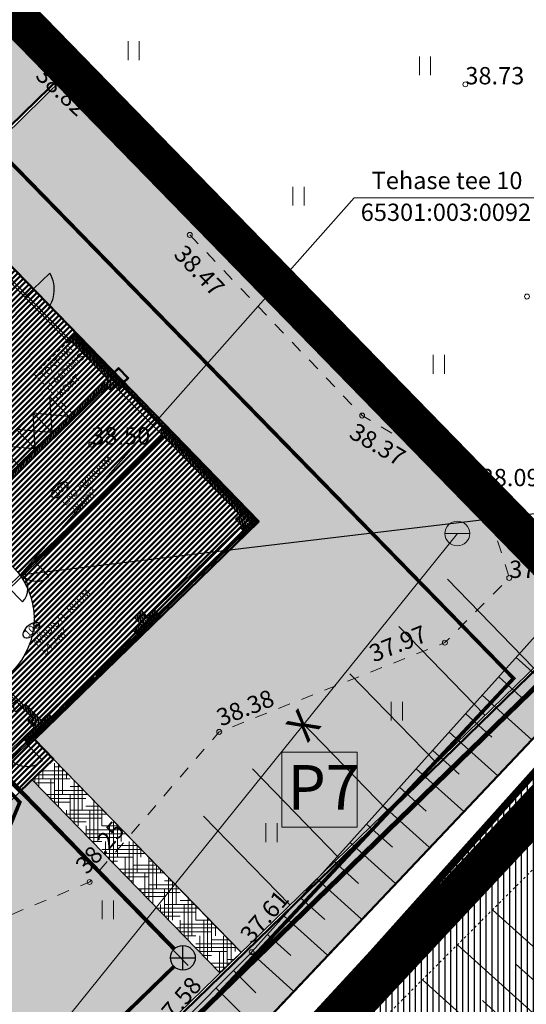
# Model space of a CAD drawing. Units: metres. Extents: x 668 to 556360, y 191 to 6587215.
# Drawn here: x 552514 to 552534, y 6585169 to 6585209 of the extents above; entities that cross this region are included whole.
import ezdxf
from ezdxf.enums import TextEntityAlignment as Align

# ---------------------------------------------------------------- set-up
doc = ezdxf.new("R2010")
doc.units = ezdxf.units.M
doc.header["$LTSCALE"] = 0.5
for name, pattern in [('ACAD_ISO02W100', [15, 12, -3]), ('CENTER', [2, 1.25, -0.25, 0.25, -0.25]), ('DASHEDX2', [1.5, 1, -0.5]), ('HIDDEN', [9.525, 6.35, -3.175]), ('KATASTRIPIIR', [0.02, 0.01, 0.01]), ('KONTUUR', [1.85, 1.25, -0.6]), ('KRAAVIPERV', [0.02001, 0.01, -1e-05, 0.01]), ('KRUUSKILL', [2, 1, -1]), ('NOLVAKRIIPS', [0.2, 0.1, 0.1]), ('NOLVAPEAL', [0.2, 0.1, 0.1]), ('TOOPIIR', [7, 6, -1])]:
    doc.linetypes.add(name, pattern=pattern)
for name, color, linetype, lineweight in [('-ehitusala', 220, 'Continuous', 35), ('-Hatch', 250, 'Continuous', 13), ('_UPIIR', 10, 'Continuous', 100), ('HALJASTUS', 97, 'Continuous', 0), ('KORGUS', 7, 'Continuous', 0), ('POST', 250, 'Continuous', 0), ('SEINAD', 94, 'Continuous', 50), ('VKAEV', 250, 'Continuous', 0)]:
    doc.layers.add(name, color=color, linetype=linetype, lineweight=lineweight)
for name, color, linetype in [('-text', 7, 'Continuous'), ('_KRPIIR', 75, 'DASHEDX2'), ('_TEEKAITSEVÖÖND', 15, 'Continuous'), ('_UTEKST', 7, 'Continuous'), ('aknad', 4, 'Continuous'), ('Avatäited', 4, 'Continuous'), ('DP_Plan_ala', 214, 'CENTER'), ('kipssein', 7, 'Continuous'), ('kivisein', 7, 'Continuous'), ('mööbel', 252, 'Continuous'), ('PIIR', 240, 'Continuous'), ('Proj-tr-reovesi', 16, 'K1_KPROJEKT'), ('Proj-tr-vesi', 152, 'V1_KPROJEKT'), ('raster', 8, 'Continuous'), ('RELJEEF', 34, 'Continuous'), ('Seinapaneel', 7, 'Continuous'), ('TEE', 7, 'Continuous'), ('VEEKOGU', 150, 'Continuous'), ('VTRASS', 5, 'Continuous')]:
    doc.layers.add(name, color=color, linetype=linetype)
doc.styles.add('A', font='arial.ttf')
doc.styles.add('ITALIC', font='italic.shx')
doc.styles.add('KPR-jooned', font='romand.shx')
doc.styles.add('KVjoon', font='arial.ttf')
doc.styles.add('romans', font='romans.shx')
doc.linetypes.add('-V-', pattern='A,10,-1.5,["V",romans,S=1.4,R=0,X=-0.7,Y=-0.7],-1.5,10,-3', length=26)
doc.linetypes.add('FENCELINE2', pattern='A,6.35,-2.54,[132,ltypeshp.shx,S=2.54,R=0,X=-2.54,Y=0],-2.54,25.4', length=36.83)
doc.linetypes.add('K1_KPROJEKT', pattern='A,9.5,-1.25,["K1",KPR-jooned,S=1,R=0,X=-0.857,Y=-0.5],-1.25', length=12)
doc.linetypes.add('SIG_KBL', pattern='A,4,-2,[138,mkm.shx,S=1,R=0,X=0,Y=0],6,[138,mkm.shx,S=1,R=180,X=0,Y=0],-2,4,[132,mkm.shx,S=0.5,R=0,X=0,Y=0],0', length=18)
doc.linetypes.add('V1_KPROJEKT', pattern='A,9.5,-1.25,["V1",KPR-jooned,S=1,R=0,X=-0.845,Y=-0.5],-1.25', length=12)
doc.linetypes.add('ZIGZAG', pattern='A,0.00254,-5.08,[131,ltypeshp.shx,S=5.08,R=0,X=-5.08,Y=0],-10.16,[131,ltypeshp.shx,S=5.08,R=180,X=5.08,Y=0],-5.08', length=20.32254)
pattern_1 = [(45, (-22937.54, -165117.465), (-44.90128, 44.90128), []), (135, (-22937.54, -165117.465), (-44.90128, -44.90128), [])]
pattern_2 = [(45, (-133720.41, -117603.48), (-89.80256, 89.80256), []), (45, (-133630.61, -117603.48), (-89.80256, 89.80256), [63.5, -31.75])]
pattern_3 = [(45, (-22937.54, -165117.465), (-44.90128, 44.90128), [])]
pattern_4 = [(60, (552444.1891, 6585117.00945), (-0.238125, 0.4124446), [0.238125, -0.238125]), (120, (552444.1891, 6585117.00945), (-0.47625, 3e-10), [0.238125, -0.238125]), (0, (552444.07006, 6585117.21567), (0.238125, 0.4124446), [0.238125, -0.238125])]

# ---------------------------------------------------------------- blocks, each defined once
blk = doc.blocks.new('VEKAEV')
at = {"color": 0, "linetype": 'Continuous'}
blk.add_line((-1, 0), (1, 0), dxfattribs=at)
blk.add_circle((0, 0), 1, dxfattribs=at)
blk = doc.blocks.new('HEIN')
at = {"color": 0, "linetype": 'Continuous'}
for p, q in [((-0.455, 0.761), (-0.455, -0.761)), ((0.455, 0.761), (0.455, -0.761))]:
    blk.add_line(p, q, dxfattribs=at)
blk = doc.blocks.new('u1310')
for p, q in [((-400, 1260), (0, 1260)), ((-100, 0), (-100, 1310)), ((-100, 1310), (0, 1310)), ((0, 1310), (0, 0)), ((0, 950), (-100, 950)), ((0, 50), (-1000, 50)), ((0, 0), (-100, 0))]:
    blk.add_line(p, q)
for centre, radius, start, end in [((-91, 1259), 309, 179.7319, 268.3897), ((-100, 50), 900, 90, 180)]:
    blk.add_arc(centre, radius, start, end)
blk = doc.blocks.new('A$C2777f3f4')
at = {"layer": 'raster'}
h = blk.add_hatch(dxfattribs=at)
h.set_pattern_fill('ANSI31', color=256, scale=20, style=0)
h.set_pattern_definition([(45, (-377320.05, -144370.83), (-44.901281, 44.901281), [])])
h.paths.add_polyline_path([(24020, -10420), (23870, -10420), (23870, -10700), (24020, -10700)])
h.paths.add_polyline_path([(24020, -13040), (23870, -13040), (23870, -17720), (24020, -17720)])
h.paths.add_polyline_path([(24240, -13040), (24170, -13040), (24170, -18370), (23520, -18370), (23520, -18440), (24240, -18440)])
h.paths.add_polyline_path([(23620, -18070), (23520, -18070), (23520, -18220), (23620, -18220), (23620, -18195), (23640, -18175), (23640, -18125), (23620, -18105)])
h.paths.add_polyline_path([(18720, -18070), (18320, -18070), (18320, -18105), (18300, -18125), (18300, -18175), (18320, -18195), (18320, -18220), (18720, -18220)])
h.paths.add_polyline_path([(17940, -18125), (17920, -18105), (17920, -18070), (17520, -18070), (17520, -18220), (17920, -18220), (17920, -18195), (17940, -18175)])
h.paths.add_polyline_path([(23870, -3845), (24020, -3845), (24020, -720), (23870, -720)])
h.paths.add_polyline_path([(24020, -7845), (23870, -7845), (23870, -10020), (24020, -10020)])
h.paths.add_polyline_path([(24240, -7845), (24170, -7845), (24170, -10700), (24240, -10700)])
h.paths.add_polyline_path([(24170, -3845), (24240, -3845), (24240, 0), (24170, 0)])
h = blk.add_hatch(dxfattribs=at)
h.set_pattern_fill('ANSI37', color=256, scale=20)
h.set_pattern_definition([(45, (-181801.134, -96856.844), (-44.90128, 44.90128), []), (135, (-181801.134, -96856.844), (-44.90128, -44.90128), [])])
h.paths.add_polyline_path([(24170, -70), (24020, -70), (24020, -170), (24170, -170)])
h.paths.add_polyline_path([(24170, -7845), (24020, -7845), (24020, -10700), (24170, -10700)])
h.paths.add_polyline_path([(24020, -3845), (24170, -3845), (24170, -170), (24020, -170)])
h = blk.add_hatch(dxfattribs=at)
h.set_pattern_fill('ANSI31', color=256, scale=20)
h.set_pattern_definition([(45, (-16937.54, -165117.465), (-44.90128, 44.90128), [])])
h.paths.add_polyline_path([(12320, -10260), (12130, -10260), (12130, -15850), (12230, -15850), (12320, -15850), (12320, -12165), (12320, -12024), (12320, -11978), (12320, -11978)])
h.paths.add_polyline_path([(12320, -17160), (12130, -17160), (12130, -17720), (12320, -17720)])
h = blk.add_hatch(dxfattribs=at)
h.set_pattern_fill('ANSI31', color=256, scale=20)
h.set_pattern_definition([(45, (-91800.484, -165117.465), (-44.90128, 44.90128), [])])
h.paths.add_polyline_path([(23620, -10020), (18320, -10020), (18320, -10260), (23620, -10260)])
h = blk.add_hatch(dxfattribs=at)
h.set_pattern_fill('ANSI33', color=256, scale=20, style=0)
h.set_pattern_definition([(45, (-134020.41, -117603.48), (-89.80256, 89.80256), []), (45, (-133930.61, -117603.48), (-89.80256, 89.80256), [63.5, -31.75])])
h.paths.add_polyline_path([(24020, -10020), (23620, -10020), (23620, -10420), (24020, -10420)])
h = blk.add_hatch(dxfattribs=at)
h.set_pattern_fill('ANSI37', color=256, scale=20, style=0)
h.set_pattern_definition([(45, (-103470.41, -122798.48), (-44.90128, 44.90128), []), (135, (-103470.41, -122798.48), (-44.90128, -44.90128), [])])
h.paths.add_polyline_path([(24170, -13040), (24020, -13040), (24020, -18370), (24120, -18370), (24170, -18370)])
h = blk.add_hatch(dxfattribs=at)
h.set_pattern_fill('ANSI33', color=256, scale=20, style=0)
h.set_pattern_definition(pattern_2)
h.paths.add_polyline_path([(12320, -17720), (11920, -17720), (11920, -18105), (11940, -18125), (11940, -18175), (11920, -18195), (11920, -18220), (12320, -18220), (12320, -18195), (12300, -18175), (12300, -18125), (12320, -18105)])
h = blk.add_hatch(dxfattribs=at)
h.set_pattern_fill('ANSI33', color=256, scale=20, style=0)
h.set_pattern_definition(pattern_2)
h.paths.add_polyline_path([(18320, -17720), (17920, -17720), (17920, -18105), (17940, -18125), (17940, -18175), (17920, -18195), (17920, -18220), (18320, -18220), (18320, -18195), (18300, -18175), (18300, -18125), (18320, -18105)])
h = blk.add_hatch(dxfattribs=at)
h.set_pattern_fill('ANSI33', color=256, scale=20, style=0)
h.set_pattern_definition([(45, (-377620.05, -144370.83), (-89.80256, 89.80256), []), (45, (-377530.25, -144370.83), (-89.80256, 89.80256), [63.5, -31.75])])
h.paths.add_polyline_path([(23620, -18195), (23640, -18175), (23640, -18125), (23620, -18105), (23620, -17720), (24020, -17720), (24020, -18105), (24000, -18125), (24000, -18175), (24020, -18195), (24020, -18220), (23620, -18220)])
h = blk.add_hatch(dxfattribs=at)
h.set_pattern_fill('ANSI31', color=256, scale=20, style=0)
h.set_pattern_definition(pattern_3)
h.paths.add_polyline_path([(11940, -18125), (11920, -18105), (11920, -18070), (11280, -18070), (11280, -18220), (11920, -18220), (11920, -18195), (11940, -18175)])
h.paths.add_polyline_path([(12120, -18370), (11280, -18370), (11280, -18440), (12120, -18440)])
h = blk.add_hatch(dxfattribs=at)
h.set_pattern_fill('ANSI37', color=256, scale=20, style=0)
h.set_pattern_definition([(45, (-16697.54, -165117.465), (-44.90128, 44.90128), []), (135, (-16697.54, -165117.465), (-44.90128, -44.90128), [])])
h.paths.add_polyline_path([(11280, -18270), (11280, -18220), (12720, -18220), (12720, -18370), (11280, -18370)])
h = blk.add_hatch(dxfattribs=at)
h.set_pattern_fill('ANSI31', color=256, scale=20, style=0)
h.set_pattern_definition(pattern_3)
h.paths.add_polyline_path([(12300, -18125), (12320, -18105), (12320, -18070), (12720, -18070), (12720, -18220), (12320, -18220), (12320, -18195), (12300, -18175)])
h.paths.add_polyline_path([(12120, -18370), (12720, -18370), (12720, -18440), (12120, -18440)])
h = blk.add_hatch(dxfattribs=at)
h.set_pattern_fill('ANSI37', color=256, scale=20, style=0)
h.set_pattern_definition(pattern_1)
h.paths.add_polyline_path([(18720, -18220), (17920, -18220), (17520, -18220), (17520, -18370), (18720, -18370)])
h = blk.add_hatch(dxfattribs=at)
h.set_pattern_fill('ANSI37', color=256, scale=20, style=0)
h.set_pattern_definition(pattern_1)
h.paths.add_polyline_path([(23820, -18220), (23620, -18220), (23520, -18220), (23520, -18370), (23820, -18370)])
h.paths.add_polyline_path([(24020, -18220), (23820, -18220), (23820, -18370), (24020, -18370)])
h = blk.add_hatch(dxfattribs=at)
h.set_pattern_fill('ANSI31', color=256, scale=20, style=0)
h.set_pattern_definition(pattern_3)
h.paths.add_polyline_path([(18120, -18370), (17520, -18370), (17520, -18440), (18120, -18440)])
h.paths.add_polyline_path([(18720, -18370), (18120, -18370), (18120, -18440), (18720, -18440)])
at = {"layer": 'aknad'}
for p, q in [((23770, -5345), (23870, -5345)), ((23770, -5345), (25170, -5345)), ((23870, -7845), (23770, -7845)), ((24070, -13040), (24070, -10700)), ((24170, -10700), (24170, -13040)), ((24070, -10750), (24170, -10750)), ((24100, -11350), (24100, -10750)), ((24140, -10750), (24140, -11350)), ((24070, -11350), (24170, -11350)), ((24070, -11400), (24170, -11400)), ((24070, -11450), (24170, -11450)), ((24100, -12990), (24100, -11450)), ((24140, -11450), (24140, -12990)), ((24170, -12990), (24070, -12990)), ((15060, -18270), (12720, -18270)), ((12720, -18270), (12720, -18370)), ((12770, -18270), (12770, -18370)), ((13370, -18300), (12770, -18300)), ((13370, -18270), (13370, -18370)), ((13420, -18270), (13420, -18370)), ((13470, -18270), (13470, -18370)), ((15010, -18300), (13470, -18300)), ((15010, -18370), (15010, -18270)), ((15060, -18370), (15060, -18270)), ((15180, -18370), (15180, -18270)), ((15180, -18270), (17520, -18270)), ((15230, -18370), (15230, -18270)), ((15230, -18300), (16770, -18300)), ((16770, -18270), (16770, -18370)), ((16820, -18270), (16820, -18370)), ((16870, -18270), (16870, -18370)), ((16870, -18300), (17470, -18300)), ((17470, -18270), (17470, -18370)), ((17520, -18270), (17520, -18370)), ((21060, -18270), (18720, -18270)), ((18720, -18270), (18720, -18370)), ((18770, -18270), (18770, -18370)), ((19370, -18300), (18770, -18300)), ((19370, -18270), (19370, -18370)), ((19420, -18270), (19420, -18370)), ((19470, -18270), (19470, -18370)), ((21010, -18300), (19470, -18300)), ((21010, -18370), (21010, -18270)), ((21060, -18370), (21060, -18270)), ((21180, -18370), (21180, -18270)), ((21180, -18270), (23520, -18270)), ((21230, -18370), (21230, -18270)), ((21230, -18300), (22770, -18300)), ((22770, -18270), (22770, -18370)), ((22820, -18270), (22820, -18370)), ((22870, -18270), (22870, -18370)), ((22870, -18300), (23470, -18300)), ((23470, -18270), (23470, -18370)), ((23520, -18270), (23520, -18370)), ((12720, -18370), (15060, -18370)), ((12770, -18340), (13370, -18340)), ((13470, -18340), (15010, -18340)), ((17520, -18370), (15180, -18370)), ((16770, -18340), (15230, -18340)), ((17470, -18340), (16870, -18340)), ((18720, -18370), (21060, -18370)), ((18770, -18340), (19370, -18340)), ((19470, -18340), (21010, -18340)), ((23520, -18370), (21180, -18370)), ((22770, -18340), (21230, -18340)), ((23470, -18340), (22870, -18340))]:
    blk.add_line(p, q, dxfattribs=at)
for points in [[(23770, -7895), (23770, -3795), (23870, -3795), (23870, -7895)], [(15060, -18370), (15180, -18370), (15180, -18270), (15060, -18270)], [(21060, -18370), (21180, -18370), (21180, -18270), (21060, -18270)]]:
    blk.add_lwpolyline(points, close=True, dxfattribs=at)
blk.add_arc((23909, -5051), 1294, 268.2592, 346.878, dxfattribs=at)
at = {"layer": 'Avatäited'}
for p, q in [((15110, -13260), (15110, -14110)), ((15860, -13360), (15860, -13260)), ((16610, -13260), (16610, -14110))]:
    blk.add_line(p, q, dxfattribs=at)
blk.add_lwpolyline([(15060, -13360), (16670, -13360), (16670, -13260), (15060, -13260)], close=True, dxfattribs=at)
for centre, start, end in [((15110, -13360), 270, 0), ((16610, -13360), 180, 270)]:
    blk.add_arc(centre, 750, start, end, dxfattribs=at)
at = {"layer": 'kipssein'}
for p, q in [((16670, -13240), (23870, -13240)), ((16670, -13360), (23870, -13360))]:
    blk.add_line(p, q, dxfattribs=at)
at = {"layer": 'kipssein', "color": 4}
for p, q in [((16670, -13253), (23870, -13253)), ((16670, -13266), (23870, -13266)), ((16670, -13334), (23870, -13334)), ((16670, -13347), (23870, -13347))]:
    blk.add_line(p, q, dxfattribs=at)
at = {"layer": 'kipssein'}
for centre in [(19350, -11920), (14575, -15180)]:
    blk.add_ellipse(centre, major_axis=(411, 0), ratio=0.521785, dxfattribs=at)
at = {"layer": 'kivisein'}
for p, q in [((23870, -7845), (24240, -7845)), ((3980, -10020), (23620, -10020)), ((18320, -10260), (23620, -10260)), ((16670, -13240), (16670, -13360)), ((12130, -17720), (12130, -17160)), ((12130, -17160), (12320, -17160)), ((12320, -17720), (12320, -17160)), ((24020, -18220), (24020, -18370))]:
    blk.add_line(p, q, dxfattribs=at)
at = {"layer": 'kivisein', "linetype": 'HIDDEN', "ltscale": 50}
blk.add_lwpolyline([(23870, -10020), (21870, -10020), (21870, -7845), (23870, -7845)], close=True, dxfattribs=at)
at = {"layer": 'mööbel'}
for p, q in [((18851, -8920), (19796, -10020)), ((19796, -8920), (20741, -10020)), ((20741, -8920), (19796, -10020)), ((20741, -8920), (21686, -10020)), ((21686, -8920), (20741, -10020))]:
    blk.add_line(p, q, dxfattribs=at)
for points in [[(18851, -8920), (18851, -10020), (19796, -10020), (19796, -8920)], [(19796, -8920), (19796, -10020), (20741, -10020), (20741, -8920)], [(20741, -8920), (20741, -10020), (21686, -10020), (21686, -8920)]]:
    blk.add_lwpolyline(points, close=True, dxfattribs=at)
at = {"layer": 'POST', "linetype": 'Continuous', "ltscale": 50}
for points in [[(24020, -10420), (23620, -10420), (23620, -10020), (24020, -10020)], [(24240, -10020), (24240, -10070), (24470, -10070), (24470, -10020)], [(24470, -10020), (24470, -10620), (24500, -10620), (24500, -10020)], [(24240, -10570), (24240, -10620), (24470, -10620), (24470, -10570)], [(12320, -18195), (12300, -18175), (12300, -18125), (12320, -18105), (12320, -17720), (11920, -17720), (11920, -18105), (11940, -18125), (11940, -18175), (11920, -18195), (11920, -18220), (12320, -18220)], [(18320, -18195), (18300, -18175), (18300, -18125), (18320, -18105), (18320, -17720), (17920, -17720), (17920, -18105), (17940, -18125), (17940, -18175), (17920, -18195), (17920, -18220), (18320, -18220)], [(24020, -18195), (24000, -18175), (24000, -18125), (24020, -18105), (24020, -17720), (23620, -17720), (23620, -18105), (23640, -18125), (23640, -18175), (23620, -18195), (23620, -18220), (24020, -18220)], [(23620, -18195), (23640, -18175), (23640, -18125), (23620, -18105), (23620, -17720), (24020, -17720), (24020, -18105), (24000, -18125), (24000, -18175), (24020, -18195), (24020, -18220), (23620, -18220)]]:
    blk.add_lwpolyline(points, close=True, dxfattribs=at)
at = {"layer": 'raster', "linetype": 'ZIGZAG', "ltscale": 6}
blk.add_line((23870, -13300), (16670, -13300), dxfattribs=at)
at = {"layer": 'Seinapaneel'}
for p, q in [((23870, -10020), (23870, -720)), ((24240, -18440), (24240, -7845)), ((23870, -17720), (23870, -10420)), ((24240, -10700), (23870, -10700)), ((24240, -13040), (23870, -13040)), ((24170, -13040), (24070, -13040)), ((11920, -18070), (6320, -18070)), ((11277, -18220), (12717, -18220)), ((11280, -18070), (11280, -18440)), ((12320, -18070), (17920, -18070)), ((12720, -18440), (12720, -18070)), ((17520, -18440), (17520, -18070)), ((18320, -18070), (23620, -18070)), ((18720, -18440), (18720, -18070)), ((23520, -18440), (23520, -18070)), ((24240, -18440), (0, -18440)), ((11277, -18370), (12717, -18370)), ((11585, -18440), (11585, -19540))]:
    blk.add_line(p, q, dxfattribs=at)
for points in [[(24020, -10700), (24020, -7845)], [(24170, -10700), (24170, -7845)], [(23520, -18220), (24020, -18220), (24020, -13040)], [(23520, -18370), (24170, -18370), (24170, -13040)], [(17520, -18220), (18720, -18220)], [(11585, -19540), (9675, -19540), (9675, -18440)], [(17520, -18370), (18720, -18370)]]:
    blk.add_lwpolyline(points, dxfattribs=at)
at = {"layer": 'Avatäited', "xscale": -1, "rotation": 180}
blk.add_blockref('u1310', (12230, -15850), dxfattribs=at)
at = {"layer": 'Avatäited', "rotation": 90.00000000000001}
blk.add_blockref('u1310', (11280, -18270), dxfattribs=at)
at = {"layer": 'kipssein', "char_height": 300, "width": 8282.08, "attachment_point": 1, "style": 'A'}
for s, insert in [('TÕSTUKI \\PLAADIMISE\\PKOHT', (21993, -7996)), ('107\\PLAO ABIRUUM\\P28.0m²', (19053, -11754)), ('108\\PNÄIDISTE RUUM\\P54,2m²', (14278, -15014))]:
    blk.add_mtext(s, dxfattribs=dict(at, insert=insert))
blk = doc.blocks.new('KAKAEV')
at = {"color": 0, "linetype": 'Continuous'}
for p, q in [((0, -1), (0, 1)), ((-1, 0), (1, 0))]:
    blk.add_line(p, q, dxfattribs=at)
blk.add_circle((0, 0), 1, dxfattribs=at)

msp = doc.modelspace()

# ---------------------------------------------------------------- hatches: boundary and pattern name
at = {"layer": '-Hatch'}
h = msp.add_hatch(color=254, dxfattribs=at)
h.dxf.hatch_style = 1
edge = h.paths.add_edge_path()
edge.add_line((552522.091, 6585170.109), (552514.495, 6585177.927))
edge.add_line((552514.495, 6585177.927), (552511.35, 6585174.872))
edge.add_line((552511.35, 6585174.872), (552510.584, 6585175.661))
edge.add_line((552510.584, 6585175.661), (552506.28, 6585171.48))
edge.add_line((552506.28, 6585171.48), (552492.804, 6585185.351))
edge.add_line((552492.804, 6585185.351), (552488.353, 6585181.027))
edge.add_line((552488.353, 6585181.027), (552502.706, 6585164.577))
edge.add_arc((552500.763, 6585162.815), 2.622, -38.2225, 42.1932, ccw=False)
edge.add_line((552502.823, 6585161.193), (552501.58, 6585159.638))
edge.add_arc((552498.846, 6585161.823), 3.5, 270, 321.3586, ccw=False)
edge.add_arc((552498.846, 6585161.823), 3.5, 221.3311, 270, ccw=False)
edge.add_line((552496.218, 6585159.512), (552501.55, 6585153.446))
edge.add_line((552501.55, 6585153.446), (552505.087, 6585149.124))
edge.add_arc((552507.795, 6585151.341), 3.5, 134.1729, 219.2939, ccw=False)
edge.add_line((552505.356, 6585153.851), (552522.091, 6585170.109))
h.paths.add_polyline_path([(552515.356, 6585178.763), (552522.951, 6585170.945), (552536.956, 6585184.551), (552515.763, 6585206.299), (552510.887, 6585201.525), (552523.666, 6585188.371), (552514.589, 6585179.552)])
h = msp.add_hatch(dxfattribs=at)
h.set_pattern_fill('HOUND', color=252, scale=0.1)
h.paths.add_polyline_path([(552515.356, 6585178.763), (552514.495, 6585177.927), (552522.085, 6585170.115), (552522.951, 6585170.945)])
at = {"layer": '_TEEKAITSEVÖÖND', "linetype": 'KONTUUR'}
h = msp.add_hatch(dxfattribs=at)
h.set_pattern_fill('ANSI31', color=256, scale=0.075, angle=45)
edge = h.paths.add_edge_path()
edge.add_line((552561.055, 6585169.557), (552539.71, 6585145.097))
edge.add_line((552539.71, 6585145.097), (552531.225, 6585135.39))
edge.add_arc((552558.11, 6585134.82), 26.892, 178.7862, 184.9851)
edge.add_arc((552540.672, 6585133.944), 9.465, 188.8765, 215.5769)
edge.add_line((552532.974, 6585128.437), (552532.974, 6585117.009))
edge.add_line((552532.974, 6585117.009), (552478.432, 6585117.009))
edge.add_line((552478.432, 6585117.009), (552513.39, 6585154.768))
edge.add_line((552513.39, 6585154.768), (552528.257, 6585170.889))
edge.add_line((552528.257, 6585170.889), (552540.946, 6585185.069))
edge.add_line((552540.946, 6585185.069), (552562.819, 6585209.513))
edge.add_line((552562.819, 6585209.513), (552581.489, 6585192.183))
edge.add_line((552581.489, 6585192.183), (552561.055, 6585169.557))
at = {"layer": 'SEINAD'}
h = msp.add_hatch(dxfattribs=at)
h.set_pattern_fill('TRIANG', color=54, scale=0.05)
h.set_pattern_definition(pattern_4)
h.paths.add_polyline_path([(552502.631, 6585164.51), (552488.215, 6585181.033), (552495, 6585187.625), (552495.697, 6585186.908), (552515.758, 6585206.434), (552512.72, 6585209.55), (552491.03, 6585187.95), (552485.76, 6585182.83)])
h = msp.add_hatch(dxfattribs=at)
h.set_pattern_fill('ANSI31', color=256, scale=0.05)
h.set_pattern_definition([(45, (552444.18912, 6585117.00945), (-0.1122532, 0.1122532), [])])
edge = h.paths.add_edge_path()
edge.add_arc((552511.583, 6585184.436), 2.993, 0, 360)
h.paths.add_polyline_path([(552506.28, 6585171.48), (552493.431, 6585184.706), (552510.817, 6585201.597), (552523.666, 6585188.371), (552514.589, 6585179.552), (552515.356, 6585178.763), (552513.986, 6585177.432), (552513.22, 6585178.221)])
h = msp.add_hatch(dxfattribs=at)
h.set_pattern_fill('TRIANG', color=54, scale=0.05)
h.set_pattern_definition(pattern_4)
h.paths.add_polyline_path([(552512.431, 6585153.868), (552518.209, 6585160.599), (552522.247, 6585166.366), (552533.33, 6585178.089), (552537.49, 6585182.471), (552538.274, 6585183.34), (552537.098, 6585184.55), (552509.166, 6585157.413)])

# ---------------------------------------------------------------- linework, layer by layer
at = {"layer": '-ehitusala', "linetype": 'TOOPIIR', "ltscale": 0.5, "const_width": 0.15, "flags": 128}
msp.add_lwpolyline([(552512.678, 6585203.863), (552533.97, 6585182.023), (552512.793, 6585159.38), (552491.341, 6585182.675), (552493.835, 6585185.098)], close=True, dxfattribs=at)
at = {"linetype": 'Continuous', "lineweight": 0}
for p, q in [((552516.283, 6585195.97), (552513.496, 6585198.839)), ((552523.666, 6585188.371), (552513.22, 6585178.221)), ((552533.467, 6585188.143), (552536.951, 6585184.557)), ((552531.296, 6585186.035), (552534.781, 6585182.449)), ((552529.324, 6585184.119), (552532.808, 6585180.532)), ((552527.352, 6585182.202), (552530.836, 6585178.616)), ((552525.379, 6585180.286), (552528.863, 6585176.7)), ((552522.946, 6585170.951), (552515.356, 6585178.763)), ((552523.407, 6585178.37), (552526.891, 6585174.784)), ((552520.81, 6585170.409), (552513.22, 6585178.221)), ((552522.085, 6585170.115), (552514.495, 6585177.927)), ((552521.434, 6585176.453), (552524.918, 6585172.867)), ((552519.462, 6585174.537), (552522.946, 6585170.951))]:
    msp.add_line(p, q, dxfattribs=at)
at = {"ltscale": 0.1}
msp.add_line((552583.895, 6585194.499), (552514, 6585186.201), dxfattribs=at)
at = {"color": 15, "linetype": 'FENCELINE2', "ltscale": 0.15, "const_width": 0.2, "flags": 128}
msp.add_lwpolyline([(552504.433, 6585163.234), (552487.008, 6585182.656), (552491.731, 6585187.237), (552513.425, 6585208.841), (552537.446, 6585184.191), (552509.762, 6585157.295), (552509.361, 6585157.742)], dxfattribs=at)
at = {"linetype": 'Continuous', "lineweight": 0, "flags": 128}
msp.add_lwpolyline([(552514.589, 6585179.552), (552515.356, 6585178.763), (552511.35, 6585174.872), (552510.584, 6585175.661), (552506.28, 6585171.48), (552492.804, 6585185.351), (552488.353, 6585181.027), (552502.706, 6585164.577, -0.366025), (552502.823, 6585161.193), (552501.58, 6585159.638, -0.227922), (552498.846, 6585158.323, -0.215609), (552496.218, 6585159.512), (552501.55, 6585153.446), (552505.087, 6585149.124, -0.389487), (552505.356, 6585153.851), (552536.956, 6585184.551), (552515.763, 6585206.299), (552510.887, 6585201.525), (552523.666, 6585188.371)], format="xyb", close=True, dxfattribs=at)
msp.add_lwpolyline([(552510.887, 6585201.525), (552515.763, 6585206.299), (552536.956, 6585184.551), (552505.356, 6585153.851, 0.389487), (552505.087, 6585149.124), (552505.164, 6585149.188, -0.389487), (552505.426, 6585153.78), (552537.098, 6585184.55), (552515.764, 6585206.441), (552510.817, 6585201.597)], format="xyb", dxfattribs=at)
msp.add_lwpolyline([(552515.356, 6585178.763), (552514.495, 6585177.927), (552522.085, 6585170.115), (552522.951, 6585170.945)], close=True, dxfattribs=at)
at = {"layer": '_KRPIIR', "linetype": 'ACAD_ISO02W100', "lineweight": 35, "const_width": 1, "flags": 128}
msp.add_lwpolyline([(552512.72, 6585209.55), (552539.5, 6585182.08), (552512.77, 6585153.5), (552485.76, 6585182.83), (552491.03, 6585187.95)], close=True, dxfattribs=at)
at = {"layer": '_TEEKAITSEVÖÖND', "linetype": 'KONTUUR', "const_width": 0.3, "flags": 128}
msp.add_lwpolyline([(552478.432, 6585117.009), (552513.39, 6585154.768), (552528.257, 6585170.889), (552540.946, 6585185.069), (552562.819, 6585209.513)], dxfattribs=at)
at = {"layer": '_UPIIR', "lineweight": 0}
for p, q in [((552514, 6585186.201), (552527.516, 6585201.446)), ((552527.516, 6585201.446), (552535.107, 6585201.446))]:
    msp.add_line(p, q, dxfattribs=at)
at = {"layer": '_UTEKST', "linetype": 'SIG_KBL', "lineweight": 0}
msp.add_lwpolyline([(552527.645, 6585179.047), (552524.6, 6585179.047), (552524.6, 6585176.002), (552527.645, 6585176.002)], close=True, dxfattribs=at)
at = {"layer": '_UTEKST'}
msp.add_circle((552511.583, 6585184.436), 2.993, dxfattribs=at)
at = {"layer": 'DP_Plan_ala', "ltscale": 10, "const_width": 1}
msp.add_lwpolyline([(552512.727, 6585210.402), (552537.04, 6585185.469), (552540.329, 6585182.088), (552512.767, 6585152.618), (552484.927, 6585182.849)], close=True, dxfattribs=at)
at = {"layer": 'KORGUS', "linetype": 'Continuous', "lineweight": 0}
for centre in [(552515.32, 6585207.182), (552532.018, 6585206.04), (552520.872, 6585199.952), (552534.512, 6585197.46), (552527.847, 6585192.649), (552516.888, 6585191.477), (552532.638, 6585189.793), (552533.794, 6585186.084), (552531.194, 6585183.468), (552522.064, 6585179.859), (552516.825, 6585173.793), (552523.375, 6585170.954)]:
    msp.add_circle(centre, 0.1, dxfattribs=at)
at = {"layer": 'PIIR', "linetype": 'KATASTRIPIIR', "lineweight": 0, "flags": 128}
for points in [[(552510.259, 6585255.509), (552512.72, 6585209.55), (552536.61, 6585185.05), (552539.5, 6585182.08), (552574.097, 6585219.045)], [(552512.72, 6585209.55), (552536.61, 6585185.05), (552539.5, 6585182.08), (552512.77, 6585153.5), (552485.76, 6585182.83), (552491.03, 6585187.95)]]:
    msp.add_lwpolyline(points, dxfattribs=at)
at = {"layer": 'PIIR', "color": 73, "linetype": 'KATASTRIPIIR', "lineweight": 0, "flags": 128}
msp.add_lwpolyline([(552574.097, 6585188.116), (552526.97, 6585135.83), (552512.77, 6585153.5), (552539.5, 6585182.08), (552574.097, 6585219.045)], dxfattribs=at)
at = {"layer": 'Proj-tr-reovesi', "lineweight": 5, "ltscale": 2, "const_width": 0.15}
for points in [[(552520.247, 6585171.086), (552513.268, 6585178.269)], [(552507.299, 6585157.809), (552520.237, 6585170.379)]]:
    msp.add_lwpolyline(points, dxfattribs=at)
at = {"layer": 'Proj-tr-vesi', "ltscale": 2, "const_width": 0.15}
msp.add_lwpolyline([(552506.44, 6585158.786), (552513.997, 6585177.016), (552513.017, 6585178.025)], dxfattribs=at)
at = {"layer": 'RELJEEF', "linetype": 'NOLVAKRIIPS', "lineweight": 0, "ltscale": 0.5}
for p, q in [((552536.124, 6585168.612), (552534.05, 6585170.481)), ((552534.785, 6585167.126), (552532.707, 6585168.998))]:
    msp.add_line(p, q, dxfattribs=at)
at = {"layer": 'RELJEEF', "linetype": 'NOLVAPEAL', "lineweight": 0, "ltscale": 0.5, "flags": 128}
msp.add_lwpolyline([(552520.195, 6585167.763), (552523.281, 6585170.845), (552539.594, 6585189.019), (552551.335, 6585202.233)], dxfattribs=at)
at = {"layer": 'RELJEEF', "linetype": 'NOLVAKRIIPS', "lineweight": 0, "flags": 128}
for points in [[(552534.078, 6585182.874), (552536.126, 6585181.035)], [(552533.369, 6585182.085), (552534.413, 6585181.149)], [(552532.702, 6585181.341), (552534.707, 6585179.54)], [(552533.089, 6585179.649), (552532.034, 6585180.596)], [(552531.366, 6585179.852), (552533.33, 6585178.089)], [(552531.765, 6585178.15), (552530.698, 6585179.108)], [(552530.03, 6585178.364), (552531.952, 6585176.638)], [(552530.439, 6585176.653), (552529.362, 6585177.62)], [(552528.694, 6585176.876), (552530.575, 6585175.187)], [(552529.07, 6585175.194), (552528.026, 6585176.131)], [(552529.198, 6585173.736), (552527.358, 6585175.387)], [(552527.701, 6585173.736), (552526.69, 6585174.643)], [(552526.022, 6585173.899), (552527.82, 6585172.285)], [(552526.332, 6585172.277), (552525.354, 6585173.155)], [(552524.686, 6585172.41), (552526.443, 6585170.834)], [(552533.117, 6585172.667), (552536.793, 6585169.355)], [(552524.963, 6585170.818), (552524.018, 6585171.666)], [(552531.699, 6585171.253), (552535.454, 6585167.869)], [(552523.35, 6585170.922), (552525.066, 6585169.382)], [(552523.547, 6585169.31), (552522.646, 6585170.212)], [(552530.281, 6585169.838), (552534.116, 6585166.383)], [(552521.939, 6585169.505), (552523.613, 6585167.828)]]:
    msp.add_lwpolyline(points, dxfattribs=at)
at = {"layer": 'SEINAD', "color": 54, "flags": 128}
for points in [[(552502.631, 6585164.51), (552488.215, 6585181.033), (552495, 6585187.625), (552495.697, 6585186.908), (552515.758, 6585206.434), (552512.72, 6585209.55), (552491.03, 6585187.95), (552485.76, 6585182.83)], [(552512.431, 6585153.868), (552518.209, 6585160.599), (552522.247, 6585166.366), (552533.33, 6585178.089), (552537.49, 6585182.471), (552538.274, 6585183.34), (552537.098, 6585184.55), (552509.166, 6585157.413)]]:
    msp.add_lwpolyline(points, close=True, dxfattribs=at)
at = {"layer": 'SEINAD', "flags": 128}
msp.add_lwpolyline([(552506.28, 6585171.48), (552493.431, 6585184.706), (552510.817, 6585201.597), (552523.666, 6585188.371), (552514.589, 6585179.552), (552515.356, 6585178.763), (552513.986, 6585177.432), (552513.22, 6585178.221), (552506.28, 6585171.48)], close=True, dxfattribs=at)
at = {"layer": 'TEE', "linetype": 'KRUUSKILL', "lineweight": 0, "flags": 128}
msp.add_lwpolyline([(552490.788, 6585165.689), (552495.2, 6585177.194), (552500.764, 6585188.899), (552505.793, 6585201.349), (552511.587, 6585208.878), (552515.32, 6585207.182), (552521.008, 6585201.848), (552520.872, 6585199.952), (552527.847, 6585192.649), (552532.638, 6585189.793), (552533.794, 6585186.084), (552531.194, 6585183.468), (552522.064, 6585179.859), (552516.825, 6585173.793), (552508.331, 6585170.257), (552504.556, 6585173.38), (552498.713, 6585168.607), (552501.55, 6585153.446)], dxfattribs=at)
at = {"layer": 'VEEKOGU', "linetype": 'KRAAVIPERV', "lineweight": 0, "flags": 128}
msp.add_lwpolyline([(552553.361, 6585200.44), (552552.038, 6585198.94), (552550.716, 6585197.44), (552549.393, 6585195.939), (552548.07, 6585194.439), (552546.748, 6585192.939), (552545.425, 6585191.438), (552544.103, 6585189.938), (552542.78, 6585188.438), (552541.448, 6585186.927), (552540.126, 6585185.427), (552538.803, 6585183.926), (552537.49, 6585182.471), (552536.126, 6585181.035), (552534.707, 6585179.54), (552533.33, 6585178.089), (552531.952, 6585176.638), (552530.575, 6585175.187), (552529.198, 6585173.736), (552527.82, 6585172.285), (552526.443, 6585170.834), (552525.066, 6585169.382), (552523.613, 6585167.828), (552522.247, 6585166.366), (552518.209, 6585160.599), (552511.522, 6585152.81), (552511.037, 6585152.234), (552510.946, 6585151.931), (552510.992, 6585151.627), (552511.219, 6585151.354), (552511.659, 6585151.006), (552512.144, 6585151.006), (552513.1, 6585151.612), (552515.634, 6585154.398), (552517, 6585155.898), (552518.365, 6585157.398), (552519.731, 6585158.898), (552521.097, 6585160.399), (552522.462, 6585161.899), (552523.828, 6585163.399), (552525.253, 6585164.823), (552526.679, 6585166.246), (552528.105, 6585167.668), (552528.863, 6585168.424), (552530.281, 6585169.838), (552531.699, 6585171.253), (552533.117, 6585172.667), (552534.535, 6585174.081), (552535.956, 6585175.493), (552537.385, 6585176.898), (552538.813, 6585178.304), (552540.241, 6585179.709), (552541.669, 6585181.114), (552543.065, 6585182.549), (552544.372, 6585184.063), (552545.728, 6585185.635), (552547.039, 6585187.154), (552548.35, 6585188.673), (552549.66, 6585190.192), (552550.971, 6585191.711), (552552.282, 6585193.231), (552553.593, 6585194.75), (552554.904, 6585196.269), (552556.215, 6585197.788)], dxfattribs=at)
at = {"layer": 'VTRASS', "color": 3, "linetype": '-V-', "lineweight": 0, "flags": 128}
msp.add_lwpolyline([(552489.542, 6585181.129), (552509.347, 6585160.156), (552531.696, 6585187.879)], dxfattribs=at)

# ---------------------------------------------------------------- block references
at = {"linetype": 'Continuous', "lineweight": 0, "xscale": 0.001, "yscale": 0.001, "zscale": 0.001, "rotation": 44.17288067273708}
msp.add_blockref('A$C2777f3f4', (552493.431, 6585184.706), dxfattribs=at)
at = {"layer": 'HALJASTUS', "lineweight": 0, "xscale": 0.5, "yscale": 0.5, "zscale": 0.5}
for p in [(552518.603, 6585207.402), (552530.389, 6585206.789), (552525.274, 6585201.52), (552530.95, 6585194.721), (552524.177, 6585175.784), (552517.556, 6585172.663)]:
    msp.add_blockref('HEIN', p, dxfattribs=at)
at = {"layer": 'HALJASTUS', "linetype": 'Continuous', "lineweight": 0, "ltscale": 0.5, "xscale": 0.5, "yscale": 0.5, "zscale": 0.5}
msp.add_blockref('HEIN', (552529.246, 6585180.7), dxfattribs=at)
at = {"layer": 'Proj-tr-reovesi', "lineweight": 5, "ltscale": 2, "xscale": 0.5, "yscale": 0.5, "zscale": 0.5}
msp.add_blockref('KAKAEV', (552520.595, 6585170.727), dxfattribs=at)
at = {"layer": 'VKAEV', "lineweight": 0, "xscale": 0.5, "yscale": 0.5, "zscale": 0.5}
msp.add_blockref('VEKAEV', (552531.696, 6585187.879), dxfattribs=at)

# ---------------------------------------------------------------- texts
at = {"layer": '-text', "color": 1, "ltscale": 0.5, "style": 'A'}
msp.add_text('X', height=1.2, rotation=51.126, dxfattribs=at).set_placement((552525.165, 6585179.758), align=Align.MIDDLE_LEFT)
at = {"layer": '_UPIIR', "lineweight": 0, "style": 'KVjoon'}
for s, p in [('Tehase tee 10', (552528.229, 6585201.804)), ('65301:003:0092', (552527.788, 6585200.518))]:
    msp.add_text(s, height=0.7, dxfattribs=at).set_placement(p)
at = {"layer": '_UTEKST', "ltscale": 0.5, "insert": (552524.823, 6585178.519), "char_height": 1.8, "width": 40.55652, "attachment_point": 1, "style": 'A'}
msp.add_mtext('P7', dxfattribs=at)
at = {"layer": 'KORGUS', "lineweight": 0, "style": 'ITALIC'}
for s, rotation, p in [('38.82', 316.7042, (552514.588, 6585206.337)), ('38.47', 313.8923, (552520.183, 6585199.127)), ('38.37', 329.5285, (552527.267, 6585191.786)), ('37.97', 21.5582, (552528.314, 6585182.664)), ('38.38', 21.5569, (552522.135, 6585180.072)), ('38.25', 48.63, (552516.712, 6585174.061)), ('37.61', 49.2688, (552523.378, 6585171.26)), ('37.58', 49.6872, (552519.861, 6585167.76))]:
    msp.add_text(s, height=0.7, rotation=rotation, dxfattribs=at).set_placement(p)
for s, p in [('38.73', (552532.018, 6585206.04)), ('38.50', (552516.888, 6585191.477)), ('38.09', (552532.638, 6585189.793)), ('37.99', (552533.794, 6585186.084))]:
    msp.add_text(s, height=0.7, dxfattribs=at).set_placement(p)

doc.saveas('drawing.dxf')
